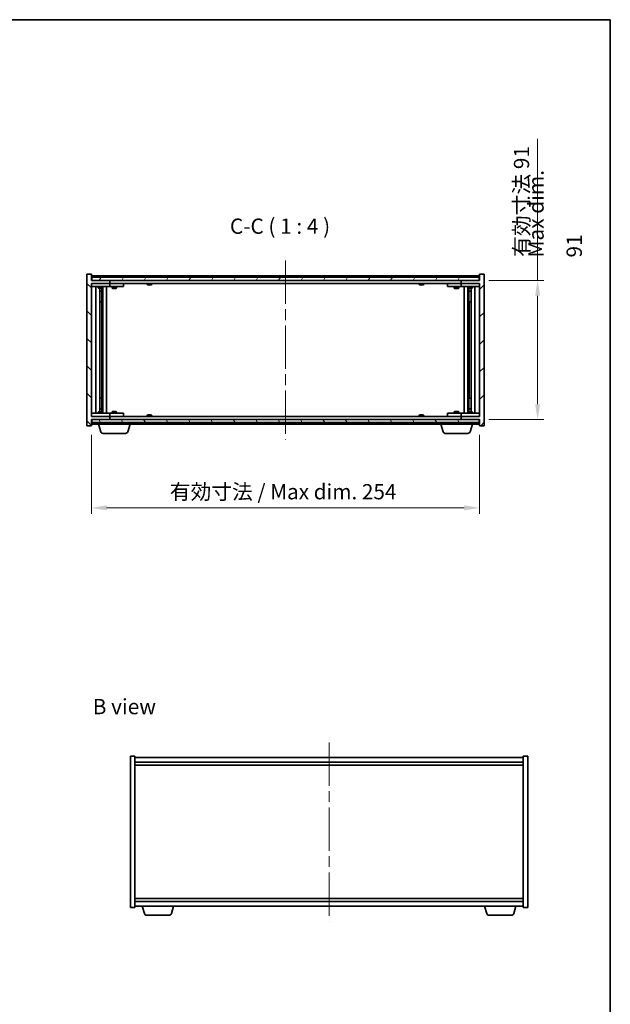
# Model space of a CAD drawing. Units: millimetres. Extents: x 0 to 7293, y 0 to 1405.
# Drawn here: x 3142 to 3529, y 480 to 1124 of the extents above; entities that cross this region are included whole.
import ezdxf

# ---------------------------------------------------------------- set-up
doc = ezdxf.new("R2010")
doc.units = ezdxf.units.MM
doc.header["$LTSCALE"] = 5
doc.linetypes.add('CHAIN', pattern=[0.3543, 0.2362, -0.0295, 0.0591, -0.0295])
doc.layers.get('Defpoints').update_dxf_attribs({"lineweight": 25})
for name, color, linetype, lineweight in [('Border (ISO)', 7, 'Continuous', 35), ('Centerline (ISO)', 131, 'Continuous', 18), ('Dimension (ISO)', 7, 'Continuous', 18), ('Dimension (ISO) @ 1', 7, 'Continuous', 18), ('Hatch (ISO)', 1, 'Continuous', 18), ('Symbol (ISO)', 7, 'Continuous', 18), ('Visible (ISO)', 7, 'Continuous', 35)]:
    doc.layers.add(name, color=color, linetype=linetype, lineweight=lineweight)
doc.styles.add('Note Text (TK)', font='txt')
doc.dimstyles.new('Default - Method 1b (TK)', dxfattribs={"dimscale": 5, "dimtxt": 2.5, "dimasz": 2.5, "dimexe": 1, "dimexo": 1.5, "dimgap": 1, "dimtad": 1, "dimtoh": 1, "dimrnd": 1e-08, "dimdsep": 46, "dimtxsty": 'Note Text (TK)', "dimcen": 0.09, "dimdle": 5, "dimclrd": 100, "dimclre": 100, "dimclrt": 7, "dimadec": 1, "dimazin": 1, "dimtfac": 1, "dimtmove": 0, "dimatfit": 3, "dimfxl": 1, "dimtolj": 1, "dimlwd": -1, "dimlwe": -1, "dimarcsym": 0})

# ---------------------------------------------------------------- blocks, each defined once
blk = doc.blocks.new('図面枠 tk図枠')
at = {"layer": 'Border (ISO)'}
for p, q in [((14.5, 289), (405.5, 289)), ((405.5, 289), (405.5, 8))]:
    blk.add_line(p, q, dxfattribs=at)
blk = doc.blocks.new('*D111')
at = {"layer": 'Defpoints', "color": 0}
for p in [(3189.41, 858.6), (3443.41, 858.6), (3443.41, 804.89)]:
    blk.add_point(p, dxfattribs=at)
at = {"layer": 'Dimension (ISO)', "color": 100}
for p, q in [((3189.41, 852.6), (3189.41, 800.89)), ((3443.41, 852.6), (3443.41, 800.89)), ((3199.41, 804.89), (3433.41, 804.89))]:
    blk.add_line(p, q, dxfattribs=at)
for points in [[(3199.41, 806.56), (3199.41, 803.23), (3189.41, 804.89)], [(3433.41, 806.56), (3433.41, 803.23), (3443.41, 804.89)]]:
    blk.add_solid(points, dxfattribs=at)
at = {"layer": 'Dimension (ISO)', "color": 7, "insert": (3240.75, 815.45), "char_height": 10, "attachment_point": 4, "style": 'Note Text (TK)'}
blk.add_mtext('\\A1;\\fＭＳ Ｐゴシック|b0|i0;\\H9.9492;有効寸法 / Max dim. 254', dxfattribs=at)
blk = doc.blocks.new('*D112')
at = {"layer": 'Defpoints', "color": 0}
for p in [(3443.41, 953.6), (3443.41, 862.6), (3481.43, 862.6)]:
    blk.add_point(p, dxfattribs=at)
at = {"layer": 'Dimension (ISO)', "color": 100}
for p, q in [((3481.43, 953.6), (3481.43, 1046.22)), ((3449.41, 953.6), (3485.43, 953.6)), ((3481.43, 872.6), (3481.43, 943.6)), ((3449.41, 862.6), (3485.43, 862.6))]:
    blk.add_line(p, q, dxfattribs=at)
for points in [[(3479.76, 943.6), (3483.09, 943.6), (3481.43, 953.6)], [(3479.76, 872.6), (3483.09, 872.6), (3481.43, 862.6)]]:
    blk.add_solid(points, dxfattribs=at)
at = {"layer": 'Dimension (ISO)', "color": 7, "insert": (3470.87, 968.96), "char_height": 10, "attachment_point": 4, "rotation": 90, "style": 'Note Text (TK)'}
blk.add_mtext('\\A1;\\fＭＳ Ｐゴシック|b0|i0;\\H9.9492;有効寸法 91', dxfattribs=at)

msp = doc.modelspace()

# ---------------------------------------------------------------- hatches: boundary and pattern name
at = {"layer": 'Hatch (ISO)'}
h = msp.add_hatch(dxfattribs=at)
h.set_pattern_fill('ANSI31', color=256, scale=101.6, angle=90.00021, style=0)
h.set_pattern_definition([(135.0002, (1907, -32), (-8.98022, -8.98029), [])])
h.paths.add_polyline_path([(3189.412, 957.599), (3186.412, 957.599), (3186.412, 858.599), (3189.412, 858.599), (3189.412, 862.599), (3189.662, 862.599), (3201.412, 862.599), (3201.412, 864.599), (3189.412, 864.599), (3189.412, 951.599), (3201.412, 951.599), (3201.412, 953.599), (3189.662, 953.599), (3189.412, 953.599)])
h = msp.add_hatch(dxfattribs=at)
h.set_pattern_fill('ANSI31', color=256, scale=101.6, angle=14.999978, style=0)
h.set_pattern_definition([(60, (1907, -32), (-10.99852, 6.35), [])])
h.paths.add_polyline_path([(3443.162, 953.599), (3443.162, 955.599), (3189.662, 955.599), (3189.662, 953.599), (3201.412, 953.599), (3431.412, 953.599)])
h = msp.add_hatch(dxfattribs=at)
h.set_pattern_fill('ANSI31', color=256, scale=101.6, style=0)
h.set_pattern_definition([(45, (1907, -32), (-8.98026, 8.98026), [])])
h.paths.add_polyline_path([(3446.412, 957.599), (3443.412, 957.599), (3443.412, 953.599), (3443.162, 953.599), (3431.412, 953.599), (3431.412, 951.599), (3443.412, 951.599), (3443.412, 864.599), (3431.412, 864.599), (3431.412, 862.599), (3443.162, 862.599), (3443.412, 862.599), (3443.412, 858.599), (3446.412, 858.599)])
h = msp.add_hatch(dxfattribs=at)
h.set_pattern_fill('ANSI31', color=256, scale=101.6, angle=75.000175, style=0)
h.set_pattern_definition([(120.0002, (1907, -32), (-10.9985, -6.35003), [])])
h.paths.add_polyline_path([(3443.162, 860.599), (3443.162, 862.599), (3431.412, 862.599), (3201.412, 862.599), (3189.662, 862.599), (3189.662, 860.599)])

# ---------------------------------------------------------------- linework, layer by layer
at = {"layer": 'Centerline (ISO)', "linetype": 'CHAIN', "ltscale": 23.990969}
for p, q in [((3316.412, 966.599), (3316.412, 849.599)), ((3344.947, 651.624), (3344.947, 534.624))]:
    msp.add_line(p, q, dxfattribs=at)
at = {"layer": 'Visible (ISO)'}
for p, q in [((3189.412, 957.599), (3186.412, 957.599)), ((3186.412, 957.599), (3186.412, 858.599)), ((3189.412, 953.599), (3189.412, 957.599)), ((3443.412, 956.599), (3189.412, 956.599)), ((3201.412, 953.599), (3189.412, 953.599)), ((3443.162, 955.599), (3189.662, 955.599)), ((3189.662, 955.599), (3189.662, 953.599)), ((3189.662, 953.599), (3443.162, 953.599)), ((3201.412, 951.599), (3201.412, 953.599)), ((3226.041, 956.031), (3226.283, 956.031)), ((3226.992, 956.183), (3226.994, 956.162)), ((3227.832, 956.183), (3227.825, 956.099)), ((3228.02, 956.031), (3228.399, 956.031)), ((3404.041, 956.031), (3404.283, 956.031)), ((3404.992, 956.183), (3404.994, 956.162)), ((3405.832, 956.183), (3405.825, 956.099)), ((3406.02, 956.031), (3406.399, 956.031)), ((3443.412, 953.599), (3431.412, 953.599)), ((3431.412, 953.599), (3431.412, 951.599)), ((3443.162, 953.599), (3443.162, 955.599)), ((3446.412, 957.599), (3443.412, 957.599)), ((3443.412, 957.599), (3443.412, 953.599)), ((3446.412, 858.599), (3446.412, 957.599)), ((3189.412, 864.599), (3189.412, 951.599)), ((3189.412, 951.599), (3201.412, 951.599)), ((3189.412, 951.499), (3190.412, 951.499)), ((3190.412, 949.499), (3189.412, 949.499)), ((3200.412, 951.499), (3190.412, 951.499)), ((3190.412, 949.499), (3200.412, 949.499)), ((3192.412, 866.699), (3192.412, 949.499)), ((3193.912, 949.499), (3193.912, 948.749)), ((3193.912, 948.749), (3196.912, 948.749)), ((3194.219, 948.596), (3193.912, 948.749)), ((3194.066, 951.599), (3194.066, 951.499)), ((3196.606, 948.596), (3194.219, 948.596)), ((3194.862, 867.603), (3194.862, 948.596)), ((3194.862, 946.649), (3196.362, 946.649)), ((3196.056, 946.496), (3194.862, 946.496)), ((3196.056, 946.496), (3196.362, 946.649)), ((3196.362, 948.596), (3196.362, 946.649)), ((3196.362, 948.596), (3196.362, 939.499)), ((3196.606, 948.596), (3196.912, 948.749)), ((3196.759, 951.599), (3196.759, 951.499)), ((3196.912, 949.499), (3196.912, 948.749)), ((3196.962, 866.699), (3196.962, 949.499)), ((3199.412, 949.499), (3199.412, 866.699)), ((3200.412, 951.499), (3201.412, 951.499)), ((3201.412, 949.499), (3200.412, 949.499)), ((3431.412, 951.599), (3201.412, 951.599)), ((3202.412, 951.499), (3201.412, 951.499)), ((3201.412, 949.499), (3201.412, 951.499)), ((3201.412, 949.499), (3202.412, 949.499)), ((3209.412, 951.499), (3202.412, 951.499)), ((3202.412, 949.499), (3209.412, 949.499)), ((3202.912, 949.499), (3202.912, 948.449)), ((3202.912, 948.449), (3205.912, 948.449)), ((3203.219, 948.296), (3202.912, 948.449)), ((3203.066, 951.599), (3203.066, 951.499)), ((3205.606, 948.296), (3203.219, 948.296)), ((3205.606, 948.296), (3205.912, 948.449)), ((3205.759, 951.599), (3205.759, 951.499)), ((3205.912, 949.499), (3205.912, 948.449)), ((3209.412, 951.499), (3210.412, 951.499)), ((3210.412, 949.499), (3209.412, 949.499)), ((3210.412, 949.499), (3210.412, 951.499)), ((3225.912, 951.599), (3225.912, 950.906)), ((3225.912, 950.906), (3228.912, 950.906)), ((3226.219, 950.599), (3225.912, 950.906)), ((3228.606, 950.599), (3226.219, 950.599)), ((3228.606, 950.599), (3228.912, 950.906)), ((3228.912, 951.599), (3228.912, 950.906)), ((3403.912, 951.599), (3403.912, 950.906)), ((3403.912, 950.906), (3406.912, 950.906)), ((3404.219, 950.599), (3403.912, 950.906)), ((3406.606, 950.599), (3404.219, 950.599)), ((3406.606, 950.599), (3406.912, 950.906)), ((3406.912, 951.599), (3406.912, 950.906)), ((3422.412, 951.499), (3422.412, 949.499)), ((3422.412, 951.499), (3423.412, 951.499)), ((3423.412, 949.499), (3422.412, 949.499)), ((3430.412, 951.499), (3423.412, 951.499)), ((3423.412, 949.499), (3430.412, 949.499)), ((3426.912, 949.499), (3426.912, 948.449)), ((3426.912, 948.449), (3429.912, 948.449)), ((3427.219, 948.296), (3426.912, 948.449)), ((3427.066, 951.599), (3427.066, 951.499)), ((3429.606, 948.296), (3427.219, 948.296)), ((3429.606, 948.296), (3429.912, 948.449)), ((3429.759, 951.599), (3429.759, 951.499)), ((3429.912, 949.499), (3429.912, 948.449)), ((3431.412, 951.499), (3430.412, 951.499)), ((3430.412, 949.499), (3431.412, 949.499)), ((3431.412, 951.599), (3443.412, 951.599)), ((3431.412, 951.499), (3431.412, 949.499)), ((3431.412, 951.499), (3432.412, 951.499)), ((3432.412, 949.499), (3431.412, 949.499)), ((3442.412, 951.499), (3432.412, 951.499)), ((3432.412, 949.499), (3442.412, 949.499)), ((3433.412, 866.699), (3433.412, 949.499)), ((3435.862, 949.499), (3435.862, 866.699)), ((3435.912, 949.499), (3435.912, 948.749)), ((3435.912, 948.749), (3438.912, 948.749)), ((3436.219, 948.596), (3435.912, 948.749)), ((3436.066, 951.599), (3436.066, 951.499)), ((3438.606, 948.596), (3436.219, 948.596)), ((3436.462, 948.596), (3436.462, 946.649)), ((3436.462, 939.499), (3436.462, 948.596)), ((3436.462, 946.649), (3437.962, 946.649)), ((3436.769, 946.496), (3436.462, 946.649)), ((3437.962, 946.496), (3436.769, 946.496)), ((3437.962, 948.596), (3437.962, 867.603)), ((3438.606, 948.596), (3438.912, 948.749)), ((3438.759, 951.599), (3438.759, 951.499)), ((3438.912, 949.499), (3438.912, 948.749)), ((3440.412, 949.499), (3440.412, 866.699)), ((3442.412, 951.499), (3443.412, 951.499)), ((3443.412, 949.499), (3442.412, 949.499)), ((3443.412, 951.599), (3443.412, 864.599)), ((3196.162, 939.499), (3194.862, 939.499)), ((3196.162, 876.699), (3196.162, 939.499)), ((3196.362, 939.499), (3196.162, 939.499)), ((3436.662, 939.499), (3436.462, 939.499)), ((3437.962, 939.499), (3436.662, 939.499)), ((3436.662, 939.499), (3436.662, 876.699)), ((3194.862, 876.699), (3196.162, 876.699)), ((3196.162, 876.699), (3196.362, 876.699)), ((3196.362, 876.699), (3196.362, 867.603)), ((3436.462, 867.603), (3436.462, 876.699)), ((3436.462, 876.699), (3436.662, 876.699)), ((3436.662, 876.699), (3437.962, 876.699)), ((3194.862, 869.703), (3196.056, 869.703)), ((3196.362, 869.549), (3194.862, 869.549)), ((3196.056, 869.703), (3196.362, 869.549)), ((3196.362, 867.603), (3196.362, 869.549)), ((3436.769, 869.703), (3436.462, 869.549)), ((3437.962, 869.549), (3436.462, 869.549)), ((3436.462, 867.603), (3436.462, 869.549)), ((3436.769, 869.703), (3437.962, 869.703)), ((3189.412, 866.699), (3190.412, 866.699)), ((3190.412, 864.699), (3189.412, 864.699)), ((3201.412, 864.599), (3189.412, 864.599)), ((3189.412, 858.599), (3189.412, 862.599)), ((3189.412, 862.599), (3201.412, 862.599)), ((3443.162, 862.599), (3189.662, 862.599)), ((3189.662, 862.599), (3189.662, 860.599)), ((3200.412, 866.699), (3190.412, 866.699)), ((3190.412, 864.699), (3200.412, 864.699)), ((3194.219, 867.603), (3193.912, 867.449)), ((3196.912, 867.449), (3193.912, 867.449)), ((3193.912, 866.699), (3193.912, 867.449)), ((3194.066, 864.599), (3194.066, 864.699)), ((3194.219, 867.603), (3196.606, 867.603)), ((3196.606, 867.603), (3196.912, 867.449)), ((3196.759, 864.599), (3196.759, 864.699)), ((3196.912, 866.699), (3196.912, 867.449)), ((3200.412, 866.699), (3201.412, 866.699)), ((3201.412, 864.699), (3200.412, 864.699)), ((3202.412, 866.699), (3201.412, 866.699)), ((3201.412, 864.699), (3201.412, 866.699)), ((3201.412, 864.699), (3202.412, 864.699)), ((3201.412, 862.599), (3201.412, 864.599)), ((3201.412, 864.599), (3431.412, 864.599)), ((3209.412, 866.699), (3202.412, 866.699)), ((3202.412, 864.699), (3209.412, 864.699)), ((3203.219, 867.903), (3202.912, 867.749)), ((3205.912, 867.749), (3202.912, 867.749)), ((3202.912, 866.699), (3202.912, 867.749)), ((3203.066, 864.599), (3203.066, 864.699)), ((3203.219, 867.903), (3205.606, 867.903)), ((3205.606, 867.903), (3205.912, 867.749)), ((3205.759, 864.599), (3205.759, 864.699)), ((3205.912, 866.699), (3205.912, 867.749)), ((3209.412, 866.699), (3210.412, 866.699)), ((3210.412, 864.699), (3209.412, 864.699)), ((3210.412, 864.699), (3210.412, 866.699)), ((3226.219, 865.599), (3225.912, 865.292)), ((3228.912, 865.292), (3225.912, 865.292)), ((3225.912, 864.599), (3225.912, 865.292)), ((3226.219, 865.599), (3228.606, 865.599)), ((3228.606, 865.599), (3228.912, 865.292)), ((3228.912, 864.599), (3228.912, 865.292)), ((3404.219, 865.599), (3403.912, 865.292)), ((3406.912, 865.292), (3403.912, 865.292)), ((3403.912, 864.599), (3403.912, 865.292)), ((3404.219, 865.599), (3406.606, 865.599)), ((3406.606, 865.599), (3406.912, 865.292)), ((3406.912, 864.599), (3406.912, 865.292)), ((3422.412, 866.699), (3422.412, 864.699)), ((3422.412, 866.699), (3423.412, 866.699)), ((3423.412, 864.699), (3422.412, 864.699)), ((3430.412, 866.699), (3423.412, 866.699)), ((3423.412, 864.699), (3430.412, 864.699)), ((3427.219, 867.903), (3426.912, 867.749)), ((3429.912, 867.749), (3426.912, 867.749)), ((3426.912, 866.699), (3426.912, 867.749)), ((3427.066, 864.599), (3427.066, 864.699)), ((3427.219, 867.903), (3429.606, 867.903)), ((3429.606, 867.903), (3429.912, 867.749)), ((3429.759, 864.599), (3429.759, 864.699)), ((3429.912, 866.699), (3429.912, 867.749)), ((3431.412, 866.699), (3430.412, 866.699)), ((3430.412, 864.699), (3431.412, 864.699)), ((3431.412, 866.699), (3431.412, 864.699)), ((3431.412, 866.699), (3432.412, 866.699)), ((3432.412, 864.699), (3431.412, 864.699)), ((3443.412, 864.599), (3431.412, 864.599)), ((3431.412, 864.599), (3431.412, 862.599)), ((3431.412, 862.599), (3443.412, 862.599)), ((3442.412, 866.699), (3432.412, 866.699)), ((3432.412, 864.699), (3442.412, 864.699)), ((3436.219, 867.603), (3435.912, 867.449)), ((3438.912, 867.449), (3435.912, 867.449)), ((3435.912, 866.699), (3435.912, 867.449)), ((3436.066, 864.599), (3436.066, 864.699)), ((3436.219, 867.603), (3438.606, 867.603)), ((3438.606, 867.603), (3438.912, 867.449)), ((3438.759, 864.599), (3438.759, 864.699)), ((3438.912, 866.699), (3438.912, 867.449)), ((3442.412, 866.699), (3443.412, 866.699)), ((3443.412, 864.699), (3442.412, 864.699)), ((3443.162, 860.599), (3443.162, 862.599)), ((3443.412, 862.599), (3443.412, 858.599)), ((3186.412, 858.599), (3189.412, 858.599)), ((3189.412, 859.599), (3193.912, 859.599)), ((3189.662, 860.599), (3443.162, 860.599)), ((3193.912, 859.599), (3193.912, 860.599)), ((3214.912, 859.599), (3193.912, 859.599)), ((3195.592, 854.668), (3194.112, 859.599)), ((3213.233, 854.668), (3214.712, 859.599)), ((3214.912, 859.599), (3214.912, 860.599)), ((3214.912, 859.599), (3417.912, 859.599)), ((3226.283, 860.167), (3226.041, 860.167)), ((3226.992, 860.015), (3226.994, 860.036)), ((3227.832, 860.015), (3227.825, 860.099)), ((3228.399, 860.167), (3228.02, 860.167)), ((3404.283, 860.167), (3404.041, 860.167)), ((3404.992, 860.015), (3404.994, 860.036)), ((3405.832, 860.015), (3405.825, 860.099)), ((3406.399, 860.167), (3406.02, 860.167)), ((3417.912, 859.599), (3417.912, 860.599)), ((3438.912, 859.599), (3417.912, 859.599)), ((3419.592, 854.668), (3418.112, 859.599)), ((3437.233, 854.668), (3438.712, 859.599)), ((3438.912, 859.599), (3438.912, 860.599)), ((3438.912, 859.599), (3443.412, 859.599)), ((3443.412, 858.599), (3446.412, 858.599)), ((3211.796, 853.599), (3197.028, 853.599)), ((3435.796, 853.599), (3421.028, 853.599)), ((3214.947, 642.624), (3217.947, 642.624)), ((3214.947, 543.624), (3214.947, 642.624)), ((3217.947, 543.624), (3217.947, 642.624)), ((3471.947, 641.624), (3217.947, 641.624)), ((3217.947, 638.624), (3471.947, 638.624)), ((3471.947, 642.624), (3471.947, 543.624)), ((3474.947, 642.624), (3471.947, 642.624)), ((3474.947, 642.624), (3474.947, 543.624)), ((3217.947, 636.624), (3471.947, 636.624)), ((3471.947, 549.624), (3217.947, 549.624)), ((3471.947, 547.624), (3217.947, 547.624)), ((3214.947, 543.624), (3217.947, 543.624)), ((3217.947, 544.624), (3471.947, 544.624)), ((3224.126, 539.693), (3222.647, 544.624)), ((3241.768, 539.693), (3243.247, 544.624)), ((3448.126, 539.693), (3446.647, 544.624)), ((3465.768, 539.693), (3467.247, 544.624)), ((3474.947, 543.624), (3471.947, 543.624)), ((3240.331, 538.624), (3225.563, 538.624)), ((3464.331, 538.624), (3449.563, 538.624))]:
    msp.add_line(p, q, dxfattribs=at)
for centre, radius, start, end in [((3227.412, 949.345), 6.852, 93.955988, 114.119419), ((3227.412, 949.345), 6.852, 65.880581, 86.044012), ((3405.412, 949.345), 6.852, 93.955988, 114.119419), ((3405.412, 949.345), 6.852, 65.880581, 86.044012), ((3227.412, 866.853), 6.852, 245.880581, 266.044012), ((3227.412, 866.853), 6.852, 273.955988, 294.119419), ((3405.412, 866.853), 6.852, 245.880581, 266.044012), ((3405.412, 866.853), 6.852, 273.955988, 294.119419), ((3197.028, 855.099), 1.5, 196.699244, 270), ((3211.796, 855.099), 1.5, 270, 343.300756), ((3421.028, 855.099), 1.5, 196.699244, 270), ((3435.796, 855.099), 1.5, 270, 343.300756), ((3225.563, 540.124), 1.5, 196.699244, 270), ((3240.331, 540.124), 1.5, 270, 343.300756), ((3449.563, 540.124), 1.5, 196.699244, 270), ((3464.331, 540.124), 1.5, 270, 343.300756)]:
    msp.add_arc(centre, radius, start, end, dxfattribs=at)
for centre, major_axis, ratio, start_param, end_param in [((3227.601, 949.376), (-1.086, 6.756), 0.8356597, 6.2160259, 6.3678631), ((3227.229, 949.376), (1.112, 6.752), 0.8441198, 0.2045287, 0.356366), ((3227.702, 949.376), (-0.71, 6.806), 0.5422885, 6.0085023, 6.1603396), ((3227.596, 949.376), (-1.112, 6.752), 0.8441198, 6.0500165, 6.0786566), ((3227.119, 949.376), (0.703, 6.807), 0.5290232, 6.1195682, 6.2714054), ((3405.601, 949.376), (-1.086, 6.756), 0.8356597, 6.2160259, 6.3678631), ((3405.229, 949.376), (1.112, 6.752), 0.8441198, 0.2045287, 0.356366), ((3405.702, 949.376), (-0.71, 6.806), 0.5422885, 6.0085023, 6.1603396), ((3405.596, 949.376), (-1.112, 6.752), 0.8441198, 6.0500165, 6.0786566), ((3405.119, 949.376), (0.703, 6.807), 0.5290232, 6.1195682, 6.2714054), ((3227.601, 866.823), (-1.086, -6.756), 0.8356597, 6.1985075, 6.3503448), ((3227.229, 866.823), (1.112, -6.752), 0.8441198, 5.9268194, 6.0786566), ((3227.702, 866.823), (-0.71, -6.806), 0.5422885, 0.1228457, 0.274683), ((3227.596, 866.823), (-1.112, -6.752), 0.8441198, 0.2045287, 0.2331688), ((3227.119, 866.823), (0.703, -6.807), 0.5290232, 0.0117799, 0.1636171), ((3405.601, 866.823), (-1.086, -6.756), 0.8356597, 6.1985075, 6.3503448), ((3405.229, 866.823), (1.112, -6.752), 0.8441198, 5.9268194, 6.0786566), ((3405.702, 866.823), (-0.71, -6.806), 0.5422885, 0.1228457, 0.274683), ((3405.596, 866.823), (-1.112, -6.752), 0.8441198, 0.2045287, 0.2331688), ((3405.119, 866.823), (0.703, -6.807), 0.5290232, 0.0117799, 0.1636171)]:
    msp.add_ellipse(centre, major_axis=major_axis, ratio=ratio, start_param=start_param, end_param=end_param, dxfattribs=at)
for points, knots in [([(3226.992, 956.183), (3226.992, 956.183), (3226.99, 956.184), (3226.981, 956.184), (3226.969, 956.183), (3226.937, 956.181), (3226.917, 956.18), (3226.896, 956.178)], [0.011312365, 0.011312365, 0.011312365, 0.011312365, 0.015936209, 0.015936209, 0.023905046, 0.023905046, 0.031539627, 0.031539627, 0.031539627, 0.031539627]), ([(3227.16, 956.178), (3227.183, 956.18), (3227.21, 956.181), (3227.265, 956.183), (3227.294, 956.184), (3227.346, 956.184), (3227.372, 956.183), (3227.417, 956.181), (3227.436, 956.18), (3227.45, 956.178)], [0, 0, 0, 0, 0.007967957, 0.007967957, 0.015935913, 0.015935913, 0.023904898, 0.023904898, 0.031539627, 0.031539627, 0.031539627, 0.031539627]), ([(3227.664, 956.178), (3227.642, 956.18), (3227.615, 956.181), (3227.559, 956.183), (3227.531, 956.184), (3227.479, 956.184), (3227.452, 956.183), (3227.423, 956.182), (3227.418, 956.181), (3227.412, 956.181)], [0, 0, 0, 0, 0.007968104, 0.007968104, 0.015936209, 0.015936209, 0.023905046, 0.023905046, 0.025953814, 0.025953814, 0.025953814, 0.025953814]), ([(3227.864, 956.178), (3227.85, 956.18), (3227.84, 956.181), (3227.831, 956.183), (3227.832, 956.184), (3227.844, 956.184), (3227.855, 956.183), (3227.876, 956.182), (3227.88, 956.181), (3227.885, 956.181)], [0, 0, 0, 0, 0.007967957, 0.007967957, 0.015935913, 0.015935913, 0.023904898, 0.023904898, 0.025953808, 0.025953808, 0.025953808, 0.025953808]), ([(3404.992, 956.183), (3404.992, 956.183), (3404.99, 956.184), (3404.981, 956.184), (3404.969, 956.183), (3404.937, 956.181), (3404.917, 956.18), (3404.896, 956.178)], [0.011312365, 0.011312365, 0.011312365, 0.011312365, 0.015936209, 0.015936209, 0.023905046, 0.023905046, 0.031539627, 0.031539627, 0.031539627, 0.031539627]), ([(3405.16, 956.178), (3405.183, 956.18), (3405.21, 956.181), (3405.265, 956.183), (3405.294, 956.184), (3405.346, 956.184), (3405.372, 956.183), (3405.417, 956.181), (3405.436, 956.18), (3405.45, 956.178)], [0, 0, 0, 0, 0.007967957, 0.007967957, 0.015935913, 0.015935913, 0.023904898, 0.023904898, 0.031539627, 0.031539627, 0.031539627, 0.031539627]), ([(3405.664, 956.178), (3405.642, 956.18), (3405.615, 956.181), (3405.559, 956.183), (3405.531, 956.184), (3405.479, 956.184), (3405.452, 956.183), (3405.423, 956.182), (3405.418, 956.181), (3405.412, 956.181)], [0, 0, 0, 0, 0.007968104, 0.007968104, 0.015936209, 0.015936209, 0.023905046, 0.023905046, 0.025953814, 0.025953814, 0.025953814, 0.025953814]), ([(3405.864, 956.178), (3405.85, 956.18), (3405.84, 956.181), (3405.831, 956.183), (3405.832, 956.184), (3405.844, 956.184), (3405.855, 956.183), (3405.876, 956.182), (3405.88, 956.181), (3405.885, 956.181)], [0, 0, 0, 0, 0.007967957, 0.007967957, 0.015935913, 0.015935913, 0.023904898, 0.023904898, 0.025953808, 0.025953808, 0.025953808, 0.025953808]), ([(3226.896, 860.021), (3226.918, 860.019), (3226.939, 860.017), (3226.971, 860.015), (3226.982, 860.015), (3226.99, 860.015), (3226.992, 860.015), (3226.992, 860.015)], [0, 0, 0, 0, 0.007967957, 0.007967957, 0.015935913, 0.015935913, 0.020242901, 0.020242901, 0.020242901, 0.020242901]), ([(3227.45, 860.021), (3227.436, 860.019), (3227.416, 860.017), (3227.369, 860.015), (3227.343, 860.015), (3227.291, 860.015), (3227.262, 860.015), (3227.207, 860.017), (3227.182, 860.019), (3227.16, 860.021)], [0, 0, 0, 0, 0.007968104, 0.007968104, 0.015936209, 0.015936209, 0.023905046, 0.023905046, 0.031539627, 0.031539627, 0.031539627, 0.031539627]), ([(3227.412, 860.017), (3227.419, 860.017), (3227.425, 860.017), (3227.455, 860.015), (3227.482, 860.015), (3227.534, 860.015), (3227.563, 860.015), (3227.617, 860.017), (3227.643, 860.019), (3227.664, 860.021)], [0.00560335, 0.00560335, 0.00560335, 0.00560335, 0.007967957, 0.007967957, 0.015935913, 0.015935913, 0.023904898, 0.023904898, 0.031539627, 0.031539627, 0.031539627, 0.031539627]), ([(3227.885, 860.017), (3227.88, 860.017), (3227.874, 860.017), (3227.854, 860.015), (3227.843, 860.015), (3227.832, 860.015), (3227.831, 860.015), (3227.841, 860.017), (3227.851, 860.019), (3227.864, 860.021)], [0.005603356, 0.005603356, 0.005603356, 0.005603356, 0.007968104, 0.007968104, 0.015936209, 0.015936209, 0.023905046, 0.023905046, 0.031539627, 0.031539627, 0.031539627, 0.031539627]), ([(3404.896, 860.021), (3404.918, 860.019), (3404.939, 860.017), (3404.971, 860.015), (3404.982, 860.015), (3404.99, 860.015), (3404.992, 860.015), (3404.992, 860.015)], [0, 0, 0, 0, 0.007967957, 0.007967957, 0.015935913, 0.015935913, 0.020242901, 0.020242901, 0.020242901, 0.020242901]), ([(3405.45, 860.021), (3405.436, 860.019), (3405.416, 860.017), (3405.369, 860.015), (3405.343, 860.015), (3405.291, 860.015), (3405.262, 860.015), (3405.207, 860.017), (3405.182, 860.019), (3405.16, 860.021)], [0, 0, 0, 0, 0.007968104, 0.007968104, 0.015936209, 0.015936209, 0.023905046, 0.023905046, 0.031539627, 0.031539627, 0.031539627, 0.031539627]), ([(3405.412, 860.017), (3405.419, 860.017), (3405.425, 860.017), (3405.455, 860.015), (3405.482, 860.015), (3405.534, 860.015), (3405.563, 860.015), (3405.617, 860.017), (3405.643, 860.019), (3405.664, 860.021)], [0.00560335, 0.00560335, 0.00560335, 0.00560335, 0.007967957, 0.007967957, 0.015935913, 0.015935913, 0.023904898, 0.023904898, 0.031539627, 0.031539627, 0.031539627, 0.031539627]), ([(3405.885, 860.017), (3405.88, 860.017), (3405.874, 860.017), (3405.854, 860.015), (3405.843, 860.015), (3405.832, 860.015), (3405.831, 860.015), (3405.841, 860.017), (3405.851, 860.019), (3405.864, 860.021)], [0.005603356, 0.005603356, 0.005603356, 0.005603356, 0.007968104, 0.007968104, 0.015936209, 0.015936209, 0.023905046, 0.023905046, 0.031539627, 0.031539627, 0.031539627, 0.031539627])]:
    msp.add_open_spline(points, degree=3, knots=knots, dxfattribs=at)

# ---------------------------------------------------------------- block references
at = {"xscale": 4, "yscale": 4, "zscale": 4}
msp.add_blockref('図面枠 tk図枠', (1907, -32), dxfattribs=at)

# ---------------------------------------------------------------- texts
at = {"layer": 'Symbol (ISO)', "color": 7, "insert": (3492.862, 968.527), "char_height": 10, "width": 73.85965, "attachment_point": 4, "rotation": 90, "line_spacing_factor": 1.5, "style": 'Note Text (TK)'}
msp.add_mtext('{\\fＭＳ Ｐゴシック|b0|i0;Max dim. 91}', dxfattribs=at)
at = {"layer": 'Symbol (ISO)', "color": 7, "insert": (3280.072, 980.905), "char_height": 10, "attachment_point": 7, "style": 'Note Text (TK)'}
msp.add_mtext('C-C ( 1 : 4 )', dxfattribs=at)
at = {"layer": 'Symbol (ISO)', "color": 7, "insert": (3190.312, 675.006), "char_height": 10, "width": 41.57895, "attachment_point": 4, "line_spacing_factor": 1.5, "style": 'Note Text (TK)'}
msp.add_mtext('{\\fＭＳ Ｐゴシック|b0|i0;B view}', dxfattribs=at)

# ---------------------------------------------------------------- dimensions: what is measured, and where the dimension line sits
at = {"layer": 'Dimension (ISO) @ 1', "color": 100}
for base, p1, p2, angle, text, override, picture, middle in [((3481.425, 862.599), (3443.412, 953.599), (3443.412, 862.599), 90, '\\fＭＳ Ｐゴシック|b0|i0;\\H9.9492;有効寸法 <>', {"dimscale": 1, "dimtxt": 10, "dimasz": 10, "dimexe": 4, "dimexo": 6, "dimgap": 4, "dimtoh": 0, "dimdec": 2, "dimcen": 0.36, "dimtol": 0, "dimlim": 0, "dimtp": 0, "dimtm": 0, "dimtdec": 2, "dimtix": 0, "dimtofl": 0, "dimtmove": 0, "dimatfit": 2}, '*D112', (3481.425, 1005.594)), ((3443.412, 804.892), (3189.412, 858.599), (3443.412, 858.599), 180, '\\fＭＳ Ｐゴシック|b0|i0;\\H9.9492;有効寸法 / Max dim. <>', {"dimscale": 1, "dimtxt": 10, "dimasz": 10, "dimexe": 4, "dimexo": 6, "dimgap": 4, "dimtoh": 0, "dimdec": 2, "dimcen": 0.36, "dimtol": 0, "dimlim": 0, "dimtp": 0, "dimtm": 0, "dimtdec": 2, "dimtix": 0, "dimtofl": 0, "dimtmove": 0, "dimatfit": 1}, '*D111', (3316.412, 804.892))]:
    dim = msp.add_linear_dim(base=base, p1=p1, p2=p2, angle=angle, text=text, dimstyle='Default - Method 1b (TK)', override=override, dxfattribs=at)
    dim.commit()
    dim.dimension.update_dxf_attribs({"geometry": picture, "text_midpoint": middle, "dimtype": 128})

doc.saveas('drawing.dxf')
